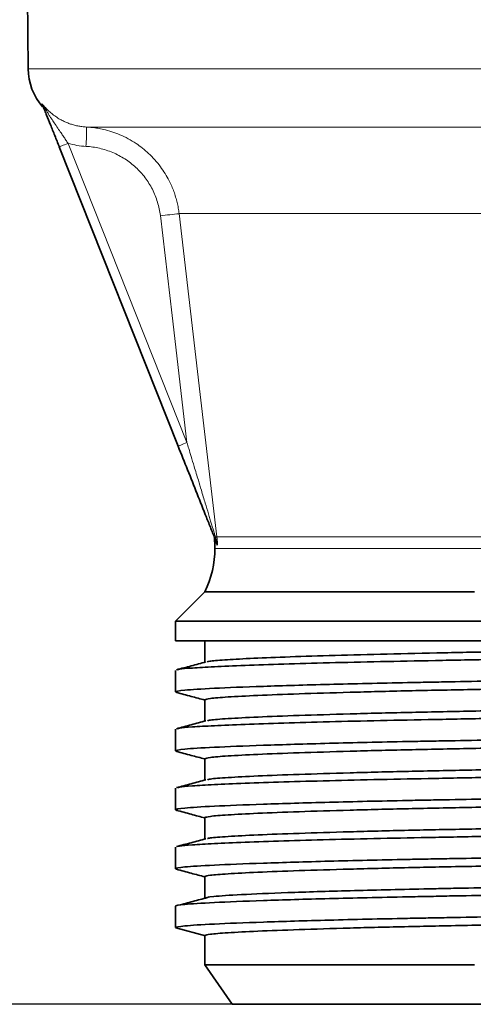
# Model space of a CAD drawing. Units: millimetres. Extents: x 205 to 1375, y 376 to 1210.
# Drawn here: x 1041 to 1087, y 741 to 841 of the extents above; entities that cross this region are included whole.
import ezdxf

# ---------------------------------------------------------------- set-up
doc = ezdxf.new("R2010")
doc.units = ezdxf.units.MM
doc.layers.get('0').update_dxf_attribs({"linetype": 'CONTINUOUS'})
doc.layers.get('DEFPOINTS').update_dxf_attribs({"linetype": 'CONTINUOUS'})
doc.layers.add('Dim', color=7, linetype='CONTINUOUS')
doc.styles.get("Standard").update_dxf_attribs({"font": 'ISOCP.SHX', "width": 1.2})
doc.dimstyles.new('1$0', dxfattribs={"dimtxt": 2.8, "dimasz": 2.8, "dimexe": 1.25, "dimexo": 0, "dimgap": 1, "dimtad": 1, "dimrnd": 0.01, "dimdsep": 46, "dimtxsty": 'Standard', "dimcen": 0, "dimclrd": 256, "dimclre": 6, "dimclrt": 256, "dimazin": 2, "dimtfac": 0.8, "dimtmove": 0, "dimatfit": 3, "dimfxl": 1, "dimtolj": 1, "dimarcsym": 0})

# ---------------------------------------------------------------- blocks, each defined once
blk = doc.blocks.new('*D9')
at = {"layer": 'DEFPOINTS', "color": 0}
for p in [(961.66, 1174.94), (1096.56, 1174.94), (1062.44, 740.69)]:
    blk.add_point(p, dxfattribs=at)
at = {"layer": 'Dim', "color": 6, "lineweight": -2}
for p, q in [((1096.56, 1174.94), (958.66, 1174.94)), ((1062.44, 740.69), (958.66, 740.69))]:
    blk.add_line(p, q, dxfattribs=at)
at = {"layer": 'Dim', "lineweight": -2}
blk.add_line((961.66, 745.69), (961.66, 1169.94), dxfattribs=at)
at = {"layer": 'Dim'}
for points in [[(960.83, 1169.94), (962.5, 1169.94), (961.66, 1174.94)], [(960.83, 745.69), (962.5, 745.69), (961.66, 740.69)]]:
    blk.add_solid(points, dxfattribs=at)
at = {"layer": 'Dim', "insert": (956.66, 957.81), "char_height": 8, "attachment_point": 5, "rotation": 90}
blk.add_mtext('\\A1;434', dxfattribs=at)

msp = doc.modelspace()

# ---------------------------------------------------------------- linework, layer by layer
at = {"color": 7, "linetype": 'Continuous', "lineweight": 35}
for p, q in [((1040.87, 923.08), (1041.63, 835.93)), ((1056.92, 797.51), (1044.8, 827.97)), ((1059.64, 782.69), (1056.64, 779.69)), ((1056.64, 777.69), (1056.64, 779.69)), ((1059.64, 777.69), (1059.64, 775.51)), ((1056.64, 772.49), (1056.64, 774.68)), ((1056.86, 772.43), (1056.64, 772.49)), ((1059.64, 771.69), (1059.64, 769.51)), ((1056.64, 766.49), (1056.64, 768.68)), ((1056.86, 766.43), (1056.64, 766.49)), ((1059.64, 765.69), (1059.64, 763.51)), ((1056.64, 760.49), (1056.64, 762.68)), ((1056.86, 760.43), (1056.64, 760.49)), ((1059.64, 759.69), (1059.64, 757.51)), ((1056.64, 754.49), (1056.64, 756.68)), ((1056.86, 754.43), (1056.64, 754.49)), ((1059.64, 753.69), (1059.64, 751.49)), ((1056.64, 748.49), (1056.64, 750.68)), ((1056.64, 748.49), (1056.78, 748.47)), ((1056.69, 748.47), (1059.71, 747.66)), ((1059.64, 747.69), (1059.64, 744.69)), ((1062.44, 740.69), (1059.64, 744.69))]:
    msp.add_line(p, q, dxfattribs=at)
at = {"color": 8, "linetype": 'Continuous', "lineweight": 18}
for p, q in [((1045.7, 828.33), (1057.82, 797.87)), ((1059.64, 747.69), (1056.64, 748.49))]:
    msp.add_line(p, q, dxfattribs=at)
at = {"color": 8, "linetype": 'Continuous', "lineweight": 18, "flags": 128}
for points in [[(1041.63, 835.93), (1041.68, 835.93), (1042.04, 835.93), (1042.77, 835.93), (1043.85, 835.93), (1045.28, 835.93), (1047.05, 835.93), (1049.16, 835.93), (1051.59, 835.93), (1054.33, 835.93), (1057.37, 835.93), (1060.68, 835.93), (1064.26, 835.93), (1068.08, 835.93), (1072.12, 835.93), (1076.36, 835.93), (1080.78, 835.93), (1085.35, 835.93), (1090.05, 835.93), (1094.85, 835.93), (1099.74, 835.93), (1104.68, 835.93), (1109.64, 835.93)], [(1047.57, 829.99), (1048.19, 829.99), (1049.19, 829.99), (1050.55, 829.99), (1052.27, 829.99), (1054.34, 829.99), (1056.75, 829.99), (1059.48, 829.99), (1062.51, 829.99), (1065.83, 829.99), (1069.42, 829.99), (1073.25, 829.99), (1077.3, 829.99), (1081.54, 829.99), (1085.96, 829.99), (1090.52, 829.99), (1095.2, 829.99), (1099.96, 829.99), (1104.79, 829.99), (1109.64, 829.99)], [(1044.8, 827.97), (1044.82, 827.98), (1044.87, 828), (1044.95, 828.03), (1045.06, 828.08), (1045.2, 828.13), (1045.35, 828.19), (1045.52, 828.26), (1045.7, 828.33)], [(1057.82, 797.87), (1056.3, 810.8), (1055.11, 820.97)], [(1091.69, 821.18), (1087.48, 821.18), (1083.42, 821.18), (1079.57, 821.18), (1075.93, 821.18), (1072.55, 821.18), (1069.44, 821.18), (1066.63, 821.18), (1064.13, 821.18), (1061.98, 821.18), (1060.18, 821.18), (1058.74, 821.18), (1057.69, 821.18), (1057.02, 821.18)], [(1057.02, 821.18), (1059.18, 802.75), (1060.88, 788.27)], [(1056.92, 797.51), (1056.94, 797.52), (1056.99, 797.54), (1057.07, 797.57), (1057.18, 797.62), (1057.32, 797.67), (1057.47, 797.73), (1057.64, 797.8), (1057.82, 797.87)], [(1060.88, 788.27), (1061.51, 788.27), (1062.51, 788.27), (1063.85, 788.27), (1065.54, 788.27), (1067.55, 788.27), (1069.88, 788.27), (1072.51, 788.27), (1075.41, 788.27), (1078.57, 788.27), (1081.96, 788.27), (1085.55, 788.27), (1089.33, 788.27), (1093.26, 788.27), (1097.31, 788.27), (1101.45, 788.27)], [(1104.16, 787.1), (1100.01, 787.1), (1095.93, 787.1), (1091.95, 787.1), (1088.1, 787.1), (1084.41, 787.1), (1080.91, 787.1), (1077.62, 787.1), (1074.56, 787.1), (1071.76, 787.1), (1069.24, 787.1), (1067.02, 787.1), (1065.11, 787.1), (1063.52, 787.1), (1062.28, 787.1), (1061.39, 787.1), (1060.85, 787.1), (1060.67, 787.1)]]:
    msp.add_lwpolyline(points, dxfattribs=at)
at = {"color": 7, "linetype": 'Continuous', "lineweight": 35, "flags": 128}
for points in [[(1087.13, 782.69), (1083.43, 782.69), (1079.91, 782.69), (1076.61, 782.69), (1073.54, 782.69), (1070.74, 782.69), (1068.22, 782.69), (1065.99, 782.69), (1064.08, 782.69), (1062.5, 782.69), (1061.25, 782.69), (1060.36, 782.69), (1059.82, 782.69), (1059.64, 782.69)], [(1088.35, 779.69), (1084.42, 779.69), (1080.65, 779.69), (1077.09, 779.69), (1073.75, 779.69), (1070.65, 779.69), (1067.82, 779.69), (1065.27, 779.69), (1063.03, 779.69), (1061.11, 779.69), (1059.51, 779.69), (1058.26, 779.69), (1057.36, 779.69), (1056.82, 779.69), (1056.64, 779.69)], [(1056.64, 777.69), (1056.82, 777.69), (1057.36, 777.69), (1058.26, 777.69), (1059.51, 777.69), (1061.11, 777.69), (1063.03, 777.69), (1065.27, 777.69), (1067.82, 777.69), (1070.65, 777.69), (1073.75, 777.69), (1077.09, 777.69), (1080.65, 777.69), (1084.42, 777.69), (1088.35, 777.69)], [(1059.64, 744.69), (1059.82, 744.69), (1060.36, 744.69), (1061.25, 744.69), (1062.5, 744.69), (1064.08, 744.69), (1065.99, 744.69), (1068.22, 744.69), (1070.74, 744.69), (1073.54, 744.69), (1076.61, 744.69), (1079.91, 744.69), (1083.43, 744.69), (1087.13, 744.69)], [(1089.69, 740.69), (1086.04, 740.69), (1082.57, 740.69), (1079.3, 740.69), (1076.27, 740.69), (1073.48, 740.69), (1070.98, 740.69), (1068.77, 740.69), (1066.86, 740.69), (1065.29, 740.69), (1064.05, 740.69), (1063.16, 740.69), (1062.62, 740.69), (1062.44, 740.69)]]:
    msp.add_lwpolyline(points, dxfattribs=at)
at = {"color": 7, "linetype": 'Continuous', "lineweight": 35}
for centre, radius, start, end in [((1047.63, 835.98), 6, 180.5, 221.043), ((1050.67, 787.1), 10, 0, 5.898), ((1050.67, 787.1), 10, 333.8068, 0)]:
    msp.add_arc(centre, radius, start, end, dxfattribs=at)
at = {"color": 8, "linetype": 'Continuous', "lineweight": 18}
for centre, radius, start, end in [((1042.27, 831.73), 0.966, 21.7029, 38.209), ((1031.9, 829.32), 15.68, 355.2458, 2.4539), ((1063.26, 754.98), 66.48, 95.3853, 97.0416), ((1061.02, 788.11), 0.331, 152.8758, 199.0358), ((1061.08, 784.88), 3.4, 93.4338, 96.0294), ((1059.91, 787.46), 0.939, 0.888, 21.6813)]:
    msp.add_arc(centre, radius, start, end, dxfattribs=at)
for points, knots in [([(1043.03, 832.32), (1043.02, 832.33), (1043.02, 832.35), (1043.02, 832.36), (1043.03, 832.36), (1043.05, 832.35), (1043.07, 832.33), (1043.1, 832.3), (1043.13, 832.27), (1043.14, 832.26)], [0, 0, 0, 0, 0.178464, 0.34418, 0.498179, 0.642408, 0.772472, 0.890655, 1, 1, 1, 1]), ([(1043.12, 832.05), (1043.12, 832.05), (1043.13, 832.02), (1043.07, 832.2), (1043.03, 832.32)], [0, 0, 0, 0, 0.335776, 1, 1, 1, 1]), ([(1043.16, 832.08), (1043.14, 832.14), (1043.13, 832.19), (1043.12, 832.24), (1043.12, 832.25), (1043.12, 832.26), (1043.13, 832.26), (1043.14, 832.26)], [0, 0, 0, 0, 0.5, 0.5, 0.75, 0.75, 1, 1, 1, 1]), ([(1043.14, 832.26), (1043.2, 832.19), (1043.3, 832.06), (1043.47, 831.88), (1043.65, 831.7), (1043.84, 831.52), (1044.03, 831.36), (1044.23, 831.2), (1044.44, 831.05), (1044.66, 830.91), (1044.88, 830.77), (1045.15, 830.63), (1045.48, 830.47), (1045.86, 830.33), (1046.26, 830.2), (1046.68, 830.1), (1047.12, 830.03), (1047.42, 830), (1047.57, 829.99)], [0, 0, 0, 0, 0.048687, 0.097652, 0.146896, 0.196421, 0.246227, 0.296316, 0.346688, 0.397345, 0.448288, 0.499516, 0.577479, 0.657621, 0.739944, 0.824449, 0.911134, 1, 1, 1, 1]), ([(1043.14, 832.26), (1043.15, 832.25), (1043.16, 832.24), (1043.17, 832.21), (1043.19, 832.18), (1043.21, 832.14), (1043.24, 832.08), (1043.3, 831.99), (1043.38, 831.85), (1043.5, 831.65), (1043.64, 831.42), (1043.8, 831.16), (1043.97, 830.9), (1044.14, 830.64), (1044.37, 830.3), (1044.64, 829.89), (1044.96, 829.43), (1045.23, 829.03), (1045.47, 828.67), (1045.62, 828.44), (1045.7, 828.33)], [0, 0, 0, 0, 0.010528, 0.021937, 0.034354, 0.047882, 0.062602, 0.091351, 0.125253, 0.179653, 0.250371, 0.304553, 0.375411, 0.449416, 0.500325, 0.63353, 0.749932, 0.838451, 0.921997, 1, 1, 1, 1]), ([(1047.57, 829.99), (1047.67, 829.99), (1047.86, 829.97), (1048.15, 829.95), (1048.44, 829.91), (1048.73, 829.87), (1049.02, 829.81), (1049.5, 829.71), (1050.16, 829.53), (1051.29, 829.1), (1052.59, 828.41), (1053.98, 827.3), (1055.13, 826.02), (1055.86, 824.85), (1056.27, 823.98), (1056.49, 823.43), (1056.67, 822.87), (1056.82, 822.31), (1056.94, 821.75), (1056.99, 821.36), (1057.02, 821.18)], [0, 0, 0, 0, 0.02084, 0.04168, 0.062519, 0.083357, 0.104194, 0.125031, 0.188126, 0.250126, 0.384079, 0.499948, 0.629155, 0.749766, 0.792332, 0.834551, 0.876426, 0.917958, 0.959149, 1, 1, 1, 1]), ([(1055.11, 820.97), (1055.05, 821.44), (1054.95, 821.9), (1054.68, 822.79), (1054.51, 823.23), (1054.19, 823.86), (1054.07, 824.06), (1053.82, 824.46), (1053.69, 824.65), (1053.27, 825.21), (1052.95, 825.56), (1052.26, 826.2), (1051.89, 826.49), (1051.1, 826.99), (1050.69, 827.21), (1049.82, 827.58), (1049.37, 827.72), (1048.47, 827.93), (1048, 828), (1047.53, 828.02)], [0, 0, 0, 0, 0.125, 0.125, 0.25, 0.25, 0.3125, 0.3125, 0.375, 0.375, 0.5, 0.5, 0.625, 0.625, 0.75, 0.75, 0.875, 0.875, 1, 1, 1, 1]), ([(1057.82, 797.87), (1057.88, 797.67), (1058.02, 797.2), (1058.27, 796.39), (1058.59, 795.31), (1058.94, 794.16), (1059.32, 792.91), (1059.66, 791.77), (1059.96, 790.8), (1060.16, 790.12), (1060.3, 789.67), (1060.42, 789.25), (1060.54, 788.88), (1060.64, 788.55), (1060.7, 788.35), (1060.73, 788.26)], [0, 0, 0, 0, 0.0626936, 0.1460309, 0.2500512, 0.3957298, 0.5000168, 0.6373496, 0.7500065, 0.8024997, 0.8497522, 0.8937115, 0.9333838, 0.9687989, 1, 1, 1, 1]), ([(1060.85, 787.47), (1060.84, 787.51), (1060.81, 787.6), (1060.77, 787.7), (1060.73, 787.8), (1060.7, 787.88), (1060.68, 787.96), (1060.65, 788.03), (1060.63, 788.09), (1060.62, 788.12), (1060.62, 788.13), (1060.62, 788.13)], [0, 0, 0, 0, 0.107314, 0.211178, 0.311635, 0.408734, 0.502526, 0.630466, 0.755899, 0.879011, 1, 1, 1, 1]), ([(1060.73, 788.26), (1060.74, 788.21), (1060.77, 788.12), (1060.81, 787.99), (1060.85, 787.86), (1060.89, 787.75), (1060.92, 787.65), (1060.93, 787.61), (1060.94, 787.58)], [0, 0, 0, 0, 0.178085, 0.343759, 0.497639, 0.683109, 0.849186, 1, 1, 1, 1]), ([(1060.88, 788.27), (1060.89, 788.16), (1060.92, 787.93), (1060.93, 787.7), (1060.94, 787.58)], [0, 0, 0, 0, 0.500069, 1, 1, 1, 1]), ([(1060.94, 787.58), (1060.93, 787.58), (1060.91, 787.59), (1060.89, 787.61), (1060.88, 787.63), (1060.84, 787.69), (1060.81, 787.74), (1060.78, 787.81)], [0, 0, 0, 0, 0.25, 0.25, 0.5, 0.5, 1, 1, 1, 1]), ([(1060.94, 787.58), (1060.93, 787.57), (1060.93, 787.54), (1060.93, 787.5), (1060.92, 787.47), (1060.91, 787.45), (1060.9, 787.43), (1060.89, 787.42), (1060.87, 787.42), (1060.86, 787.46), (1060.85, 787.47)], [0, 0, 0, 0, 0.077855, 0.157001, 0.238319, 0.32262, 0.410632, 0.502999, 0.744448, 1, 1, 1, 1])]:
    msp.add_open_spline(points, degree=3, knots=knots, dxfattribs=at)
at = {"color": 7, "linetype": 'Continuous', "lineweight": 35}
for points, knots in [([(1044.8, 827.97), (1044.65, 828.36), (1044.5, 828.74), (1044.27, 829.3), (1044.2, 829.49), (1044.05, 829.85), (1043.98, 830.03), (1043.78, 830.55), (1043.64, 830.88), (1043.45, 831.36), (1043.39, 831.51), (1043.27, 831.81), (1043.22, 831.95), (1043.16, 832.08)], [0, 0, 0, 0, 0.25, 0.25, 0.375, 0.375, 0.5, 0.5, 0.75, 0.75, 0.875, 0.875, 1, 1, 1, 1]), ([(1060.71, 788), (1060.64, 788.18), (1060.56, 788.36), (1060.42, 788.73), (1060.34, 788.92), (1060.11, 789.49), (1059.96, 789.88), (1059.49, 791.05), (1059.17, 791.86), (1058.53, 793.47), (1058.21, 794.27), (1057.57, 795.89), (1057.24, 796.7), (1056.92, 797.51)], [0, 0, 0, 0, 0.0625, 0.0625, 0.125, 0.125, 0.25, 0.25, 0.5, 0.5, 0.75, 0.75, 1, 1, 1, 1]), ([(1056.86, 774.74), (1056.91, 774.76), (1057.06, 774.82), (1058.28, 774.92), (1060.47, 775.05), (1063.61, 775.18), (1067.55, 775.32), (1072.2, 775.45), (1077.41, 775.57), (1083.07, 775.68), (1089.16, 775.8), (1095.69, 775.92), (1102.57, 776.05), (1109.64, 776.18), (1116.71, 776.32), (1123.59, 776.45), (1130.12, 776.57), (1136.21, 776.68), (1141.87, 776.8), (1147.08, 776.92), (1151.73, 777.05), (1155.67, 777.18), (1158.81, 777.32), (1160.99, 777.44), (1162.16, 777.54), (1162.31, 777.59), (1162.34, 777.6)], [0, 0, 0, 0, 0.02091, 0.0645, 0.108862, 0.153621, 0.19838, 0.242743, 0.286333, 0.328813, 0.371293, 0.414882, 0.459245, 0.504004, 0.548763, 0.593125, 0.636715, 0.679195, 0.721675, 0.765265, 0.809627, 0.854386, 0.899145, 0.943508, 0.987098, 1, 1, 1, 1]), ([(1059.88, 775.55), (1059.94, 775.57), (1060.12, 775.63), (1061.54, 775.75), (1064.08, 775.89), (1067.68, 776.04), (1072.17, 776.19), (1077.39, 776.33), (1083.17, 776.46), (1089.46, 776.58), (1096.23, 776.72), (1103.42, 776.86), (1110.81, 777.01), (1118.16, 777.16), (1125.24, 777.3), (1131.85, 777.43), (1138.02, 777.55), (1141.63, 777.64), (1143.45, 777.69)], [0, 0, 0, 0, 0.032288, 0.096724, 0.162291, 0.2283, 0.294031, 0.358784, 0.421917, 0.484241, 0.548328, 0.613696, 0.679668, 0.745525, 0.81056, 0.874115, 0.936293, 1, 1, 1, 1]), ([(1056.64, 772.49), (1056.64, 772.54), (1056.95, 772.6), (1058.27, 772.73), (1059.27, 772.79), (1061.96, 772.92), (1063.64, 772.99), (1067.59, 773.12), (1069.86, 773.19), (1074.81, 773.32), (1077.5, 773.38), (1081, 773.45), (1081.71, 773.46), (1083.14, 773.49), (1083.86, 773.5), (1086.07, 773.54), (1087.59, 773.57), (1092.31, 773.66), (1095.65, 773.73), (1102.54, 773.86), (1106.09, 773.92), (1113.19, 774.06), (1116.74, 774.12), (1123.63, 774.25), (1126.97, 774.32), (1131.69, 774.41), (1133.22, 774.43), (1135.42, 774.48), (1136.14, 774.49), (1137.57, 774.52), (1138.28, 774.53), (1141.78, 774.6), (1144.47, 774.66), (1149.42, 774.79), (1151.69, 774.86), (1155.64, 774.99), (1157.32, 775.06), (1160.01, 775.19), (1161.01, 775.25), (1162.33, 775.38), (1162.64, 775.44), (1162.64, 775.49)], [0, 0, 0, 0, 0.0625, 0.0625, 0.125, 0.125, 0.1875, 0.1875, 0.25, 0.25, 0.3125, 0.3125, 0.328125, 0.328125, 0.34375, 0.34375, 0.375, 0.375, 0.4375, 0.4375, 0.5, 0.5, 0.5625, 0.5625, 0.625, 0.625, 0.65625, 0.65625, 0.671875, 0.671875, 0.6875, 0.6875, 0.75, 0.75, 0.8125, 0.8125, 0.875, 0.875, 0.9375, 0.9375, 1, 1, 1, 1]), ([(1059.76, 775.55), (1059.26, 775.41), (1058.25, 775.14), (1057.25, 774.87), (1056.75, 774.74)], [0, 0, 0, 0, 0.499969, 1, 1, 1, 1]), ([(1059.64, 771.69), (1059.75, 771.73), (1059.98, 771.82), (1061.85, 771.97), (1064.87, 772.13), (1069.07, 772.29), (1074.26, 772.45), (1080.22, 772.6), (1086.8, 772.73), (1093.97, 772.87), (1101.65, 773.03), (1109.64, 773.19), (1117.63, 773.35), (1125.32, 773.5), (1132.48, 773.64), (1139.07, 773.78), (1145.02, 773.92), (1150.21, 774.08), (1154.42, 774.24), (1157.41, 774.4), (1159.09, 774.53), (1159.31, 774.6), (1159.38, 774.62)], [0, 0, 0, 0, 0.049711, 0.100883, 0.15293, 0.2052, 0.257025, 0.307771, 0.357098, 0.407356, 0.458889, 0.511084, 0.56328, 0.614813, 0.66507, 0.714398, 0.765144, 0.816969, 0.869239, 0.921286, 0.972458, 1, 1, 1, 1]), ([(1056.75, 772.43), (1057.25, 772.3), (1058.21, 772.04), (1059.18, 771.78), (1059.64, 771.66)], [0, 0, 0, 0, 0.519668, 1, 1, 1, 1]), ([(1059.9, 769.55), (1059.98, 769.57), (1060.19, 769.64), (1061.88, 769.77), (1064.87, 769.93), (1069.08, 770.09), (1074.26, 770.25), (1080.22, 770.4), (1086.8, 770.53), (1093.97, 770.67), (1101.65, 770.83), (1109.64, 770.99), (1117.63, 771.15), (1125.32, 771.3), (1132.48, 771.44), (1139.07, 771.58), (1145.02, 771.72), (1150.21, 771.88), (1154.41, 772.04), (1157.43, 772.2), (1159.3, 772.35), (1159.53, 772.44), (1159.64, 772.49)], [0, 0, 0, 0, 0.027541, 0.078714, 0.13076, 0.18303, 0.234856, 0.285602, 0.334929, 0.385187, 0.43672, 0.488915, 0.541111, 0.592644, 0.642901, 0.692229, 0.742975, 0.7948, 0.84707, 0.899117, 0.950289, 1, 1, 1, 1]), ([(1056.86, 768.74), (1056.91, 768.76), (1057.06, 768.82), (1058.28, 768.92), (1060.47, 769.05), (1063.61, 769.18), (1067.55, 769.32), (1072.2, 769.45), (1077.41, 769.57), (1083.07, 769.68), (1089.16, 769.8), (1095.69, 769.92), (1102.57, 770.05), (1109.64, 770.18), (1116.71, 770.32), (1123.59, 770.45), (1130.12, 770.57), (1136.21, 770.68), (1141.87, 770.8), (1147.08, 770.92), (1151.73, 771.05), (1155.68, 771.18), (1158.81, 771.32), (1161.02, 771.45), (1162.39, 771.57), (1162.56, 771.64), (1162.64, 771.68)], [0, 0, 0, 0, 0.020327, 0.062664, 0.105751, 0.149224, 0.192696, 0.235783, 0.27812, 0.319379, 0.360638, 0.402975, 0.446062, 0.489534, 0.533007, 0.576094, 0.618431, 0.659689, 0.700948, 0.743285, 0.786372, 0.829845, 0.873317, 0.916404, 0.958741, 1, 1, 1, 1]), ([(1056.64, 766.49), (1056.64, 766.54), (1056.95, 766.6), (1058.27, 766.73), (1059.27, 766.79), (1061.96, 766.92), (1063.64, 766.99), (1067.59, 767.12), (1069.86, 767.19), (1074.81, 767.32), (1077.5, 767.38), (1081, 767.45), (1081.71, 767.46), (1083.14, 767.49), (1083.86, 767.5), (1086.07, 767.54), (1087.59, 767.57), (1092.31, 767.66), (1095.65, 767.73), (1102.54, 767.86), (1106.09, 767.92), (1113.19, 768.06), (1116.74, 768.12), (1123.63, 768.25), (1126.97, 768.32), (1131.69, 768.41), (1133.22, 768.43), (1135.42, 768.48), (1136.14, 768.49), (1137.57, 768.52), (1138.28, 768.53), (1141.78, 768.6), (1144.47, 768.66), (1149.42, 768.79), (1151.69, 768.86), (1155.64, 768.99), (1157.32, 769.06), (1160.01, 769.19), (1161.01, 769.25), (1162.33, 769.38), (1162.64, 769.44), (1162.64, 769.49)], [0, 0, 0, 0, 0.0625, 0.0625, 0.125, 0.125, 0.1875, 0.1875, 0.25, 0.25, 0.3125, 0.3125, 0.328125, 0.328125, 0.34375, 0.34375, 0.375, 0.375, 0.4375, 0.4375, 0.5, 0.5, 0.5625, 0.5625, 0.625, 0.625, 0.65625, 0.65625, 0.671875, 0.671875, 0.6875, 0.6875, 0.75, 0.75, 0.8125, 0.8125, 0.875, 0.875, 0.9375, 0.9375, 1, 1, 1, 1]), ([(1059.76, 769.55), (1059.26, 769.41), (1058.25, 769.14), (1057.25, 768.87), (1056.75, 768.74)], [0, 0, 0, 0, 0.49997, 1, 1, 1, 1]), ([(1059.64, 765.69), (1059.75, 765.73), (1059.98, 765.82), (1061.85, 765.97), (1064.87, 766.13), (1069.07, 766.29), (1074.26, 766.45), (1080.22, 766.6), (1086.8, 766.73), (1093.97, 766.87), (1101.65, 767.03), (1109.64, 767.19), (1117.63, 767.35), (1125.32, 767.5), (1132.48, 767.64), (1139.07, 767.78), (1145.02, 767.92), (1150.21, 768.08), (1154.42, 768.24), (1157.41, 768.4), (1159.09, 768.53), (1159.31, 768.6), (1159.38, 768.62)], [0, 0, 0, 0, 0.04971, 0.100883, 0.152929, 0.205199, 0.257024, 0.307769, 0.357096, 0.407354, 0.458886, 0.511081, 0.563277, 0.614809, 0.665067, 0.714394, 0.765139, 0.816964, 0.869234, 0.92128, 0.972453, 1, 1, 1, 1]), ([(1056.75, 766.43), (1057.25, 766.3), (1058.21, 766.04), (1059.18, 765.78), (1059.64, 765.66)], [0, 0, 0, 0, 0.519995, 1, 1, 1, 1]), ([(1059.9, 763.55), (1059.98, 763.57), (1060.19, 763.64), (1061.88, 763.77), (1064.87, 763.93), (1069.08, 764.09), (1074.26, 764.25), (1080.22, 764.4), (1086.8, 764.53), (1093.97, 764.67), (1101.65, 764.83), (1109.64, 764.99), (1117.63, 765.15), (1125.32, 765.3), (1132.48, 765.44), (1139.07, 765.58), (1145.02, 765.72), (1150.21, 765.88), (1154.41, 766.04), (1157.43, 766.2), (1159.3, 766.35), (1159.53, 766.44), (1159.64, 766.49)], [0, 0, 0, 0, 0.027539, 0.0787115, 0.1307584, 0.1830285, 0.234854, 0.2856002, 0.3349275, 0.3851853, 0.4367185, 0.488914, 0.5411095, 0.5926428, 0.6429006, 0.6922278, 0.7429741, 0.7947996, 0.8470697, 0.8991166, 0.9502891, 1, 1, 1, 1]), ([(1056.86, 762.74), (1056.91, 762.76), (1057.06, 762.82), (1058.28, 762.92), (1060.47, 763.05), (1063.61, 763.18), (1067.55, 763.32), (1072.2, 763.45), (1077.41, 763.57), (1083.07, 763.68), (1089.16, 763.8), (1095.69, 763.92), (1102.57, 764.05), (1109.64, 764.18), (1116.71, 764.32), (1123.59, 764.45), (1130.12, 764.57), (1136.21, 764.68), (1141.87, 764.8), (1147.08, 764.92), (1151.73, 765.05), (1155.68, 765.18), (1158.81, 765.32), (1161.02, 765.45), (1162.39, 765.57), (1162.56, 765.64), (1162.64, 765.68)], [0, 0, 0, 0, 0.020317, 0.062655, 0.105742, 0.149215, 0.192688, 0.235776, 0.278113, 0.319372, 0.360631, 0.402969, 0.446056, 0.489529, 0.533002, 0.57609, 0.618427, 0.659686, 0.700945, 0.743283, 0.78637, 0.829843, 0.873316, 0.916403, 0.958741, 1, 1, 1, 1]), ([(1056.64, 760.49), (1056.64, 760.54), (1056.95, 760.6), (1058.27, 760.73), (1059.27, 760.79), (1061.96, 760.92), (1063.64, 760.99), (1067.59, 761.12), (1069.86, 761.19), (1074.81, 761.32), (1077.5, 761.38), (1081, 761.45), (1081.71, 761.46), (1083.14, 761.49), (1083.86, 761.5), (1086.07, 761.54), (1087.59, 761.57), (1092.31, 761.66), (1095.65, 761.73), (1102.54, 761.86), (1106.09, 761.92), (1113.19, 762.06), (1116.74, 762.12), (1123.63, 762.25), (1126.97, 762.32), (1131.69, 762.41), (1133.22, 762.43), (1135.42, 762.48), (1136.14, 762.49), (1137.57, 762.52), (1138.28, 762.53), (1141.78, 762.6), (1144.47, 762.66), (1149.42, 762.79), (1151.69, 762.86), (1155.64, 762.99), (1157.32, 763.06), (1160.01, 763.19), (1161.01, 763.25), (1162.33, 763.38), (1162.64, 763.44), (1162.64, 763.49)], [0, 0, 0, 0, 0.0625, 0.0625, 0.125, 0.125, 0.1875, 0.1875, 0.25, 0.25, 0.3125, 0.3125, 0.328125, 0.328125, 0.34375, 0.34375, 0.375, 0.375, 0.4375, 0.4375, 0.5, 0.5, 0.5625, 0.5625, 0.625, 0.625, 0.65625, 0.65625, 0.671875, 0.671875, 0.6875, 0.6875, 0.75, 0.75, 0.8125, 0.8125, 0.875, 0.875, 0.9375, 0.9375, 1, 1, 1, 1]), ([(1059.76, 763.55), (1059.26, 763.41), (1058.25, 763.14), (1057.25, 762.87), (1056.75, 762.74)], [0, 0, 0, 0, 0.4999719, 1, 1, 1, 1]), ([(1059.64, 759.69), (1059.75, 759.73), (1059.98, 759.82), (1061.85, 759.97), (1064.87, 760.13), (1069.07, 760.29), (1074.26, 760.45), (1080.22, 760.6), (1086.8, 760.73), (1093.97, 760.87), (1101.65, 761.03), (1109.64, 761.19), (1117.63, 761.35), (1125.32, 761.5), (1132.48, 761.64), (1139.07, 761.78), (1145.02, 761.92), (1150.21, 762.08), (1154.42, 762.24), (1157.41, 762.4), (1159.1, 762.53), (1159.32, 762.6), (1159.39, 762.63)], [0, 0, 0, 0, 0.049664, 0.100789, 0.152786, 0.205007, 0.256784, 0.307483, 0.356764, 0.406974, 0.458459, 0.510605, 0.562752, 0.614236, 0.664447, 0.713728, 0.764426, 0.816203, 0.868424, 0.920422, 0.971546, 1, 1, 1, 1]), ([(1056.75, 760.43), (1057.25, 760.3), (1058.22, 760.04), (1059.18, 759.78), (1059.64, 759.66)], [0, 0, 0, 0, 0.520118, 1, 1, 1, 1]), ([(1059.9, 757.55), (1059.97, 757.57), (1060.19, 757.64), (1061.88, 757.77), (1064.87, 757.93), (1069.08, 758.09), (1074.26, 758.25), (1080.22, 758.4), (1086.8, 758.53), (1093.97, 758.67), (1101.65, 758.83), (1109.64, 758.99), (1117.63, 759.15), (1125.32, 759.3), (1132.48, 759.44), (1139.07, 759.58), (1145.02, 759.72), (1150.21, 759.88), (1154.41, 760.04), (1157.43, 760.2), (1159.3, 760.35), (1159.53, 760.44), (1159.64, 760.49)], [0, 0, 0, 0, 0.02803, 0.079177, 0.131197, 0.183441, 0.23524, 0.285961, 0.335263, 0.385496, 0.437003, 0.489172, 0.541341, 0.592848, 0.643081, 0.692383, 0.743104, 0.794903, 0.847147, 0.899168, 0.950314, 1, 1, 1, 1]), ([(1056.85, 756.74), (1056.9, 756.76), (1057.06, 756.81), (1058.28, 756.92), (1060.47, 757.05), (1063.61, 757.18), (1067.55, 757.32), (1072.2, 757.45), (1077.41, 757.57), (1083.07, 757.68), (1089.16, 757.8), (1095.69, 757.92), (1102.57, 758.05), (1109.64, 758.18), (1116.71, 758.32), (1123.59, 758.45), (1130.12, 758.57), (1136.21, 758.68), (1141.87, 758.8), (1147.08, 758.92), (1151.73, 759.05), (1155.68, 759.18), (1158.81, 759.32), (1161.02, 759.45), (1162.39, 759.57), (1162.56, 759.64), (1162.64, 759.68)], [0, 0, 0, 0, 0.020797, 0.063114, 0.10618, 0.149632, 0.193083, 0.23615, 0.278466, 0.319705, 0.360945, 0.403261, 0.446327, 0.489779, 0.533231, 0.576297, 0.618614, 0.659853, 0.701092, 0.743408, 0.786475, 0.829926, 0.873378, 0.916444, 0.958761, 1, 1, 1, 1]), ([(1056.64, 754.49), (1056.64, 754.54), (1056.95, 754.6), (1058.27, 754.73), (1059.27, 754.79), (1061.96, 754.92), (1063.64, 754.99), (1067.59, 755.12), (1069.86, 755.19), (1074.81, 755.32), (1077.5, 755.38), (1081, 755.45), (1081.71, 755.46), (1083.14, 755.49), (1083.86, 755.5), (1086.07, 755.54), (1087.59, 755.57), (1092.31, 755.66), (1095.65, 755.73), (1102.54, 755.86), (1106.09, 755.92), (1113.19, 756.06), (1116.74, 756.12), (1123.63, 756.25), (1126.97, 756.32), (1131.69, 756.41), (1133.22, 756.43), (1135.42, 756.48), (1136.14, 756.49), (1137.57, 756.52), (1138.28, 756.53), (1141.78, 756.6), (1144.47, 756.66), (1149.42, 756.79), (1151.69, 756.86), (1155.64, 756.99), (1157.32, 757.06), (1160.01, 757.19), (1161.01, 757.25), (1162.33, 757.38), (1162.64, 757.44), (1162.64, 757.49)], [0, 0, 0, 0, 0.0625, 0.0625, 0.125, 0.125, 0.1875, 0.1875, 0.25, 0.25, 0.3125, 0.3125, 0.328125, 0.328125, 0.34375, 0.34375, 0.375, 0.375, 0.4375, 0.4375, 0.5, 0.5, 0.5625, 0.5625, 0.625, 0.625, 0.65625, 0.65625, 0.671875, 0.671875, 0.6875, 0.6875, 0.75, 0.75, 0.8125, 0.8125, 0.875, 0.875, 0.9375, 0.9375, 1, 1, 1, 1]), ([(1059.75, 757.54), (1059.25, 757.41), (1058.25, 757.14), (1057.25, 756.87), (1056.75, 756.74)], [0, 0, 0, 0, 0.499972, 1, 1, 1, 1]), ([(1059.64, 753.69), (1059.75, 753.73), (1059.98, 753.82), (1061.85, 753.97), (1064.87, 754.13), (1069.07, 754.29), (1074.26, 754.45), (1080.22, 754.6), (1086.8, 754.73), (1093.97, 754.87), (1101.65, 755.03), (1109.64, 755.19), (1117.63, 755.35), (1125.32, 755.5), (1132.48, 755.64), (1139.07, 755.78), (1145.02, 755.92), (1150.21, 756.08), (1154.42, 756.24), (1157.41, 756.4), (1159.09, 756.53), (1159.31, 756.6), (1159.38, 756.63)], [0, 0, 0, 0, 0.049699, 0.100859, 0.152893, 0.20515, 0.256963, 0.307697, 0.357012, 0.407258, 0.458779, 0.510961, 0.563144, 0.614665, 0.66491, 0.714226, 0.76496, 0.816772, 0.86903, 0.921064, 0.972224, 1, 1, 1, 1]), ([(1056.75, 754.43), (1057.25, 754.3), (1058.22, 754.04), (1059.18, 753.78), (1059.64, 753.66)], [0, 0, 0, 0, 0.5201066, 1, 1, 1, 1]), ([(1059.64, 751.49), (1059.64, 751.54), (1059.94, 751.6), (1061.18, 751.72), (1062.13, 751.79), (1064.66, 751.92), (1066.25, 751.99), (1069.97, 752.12), (1072.11, 752.19), (1076.78, 752.31), (1079.32, 752.37), (1082.63, 752.44), (1083.29, 752.46), (1084.64, 752.49), (1085.32, 752.5), (1087.4, 752.54), (1088.84, 752.57), (1093.29, 752.66), (1096.44, 752.72), (1102.94, 752.85), (1106.29, 752.92), (1112.99, 753.05), (1116.34, 753.12), (1122.84, 753.25), (1125.99, 753.31), (1130.44, 753.4), (1131.88, 753.43), (1133.96, 753.47), (1134.64, 753.49), (1135.99, 753.51), (1136.66, 753.53), (1139.96, 753.6), (1142.5, 753.66), (1147.17, 753.79), (1149.31, 753.85), (1153.04, 753.99), (1154.62, 754.05), (1157.16, 754.19), (1158.1, 754.25), (1159.35, 754.37), (1159.64, 754.43), (1159.64, 754.49)], [0, 0, 0, 0, 0.0625, 0.0625, 0.125, 0.125, 0.1875, 0.1875, 0.25, 0.25, 0.3125, 0.3125, 0.328125, 0.328125, 0.34375, 0.34375, 0.375, 0.375, 0.4375, 0.4375, 0.5, 0.5, 0.5625, 0.5625, 0.625, 0.625, 0.65625, 0.65625, 0.671875, 0.671875, 0.6875, 0.6875, 0.75, 0.75, 0.8125, 0.8125, 0.875, 0.875, 0.9375, 0.9375, 1, 1, 1, 1]), ([(1056.64, 750.68), (1056.64, 750.74), (1056.95, 750.79), (1058.27, 750.92), (1059.27, 750.98), (1061.96, 751.11), (1063.64, 751.18), (1067.59, 751.32), (1069.86, 751.38), (1074.81, 751.51), (1077.5, 751.57), (1081, 751.64), (1081.71, 751.65), (1083.14, 751.68), (1083.86, 751.7), (1086.07, 751.74), (1087.59, 751.77), (1092.31, 751.86), (1095.65, 751.92), (1102.54, 752.05), (1106.09, 752.12), (1113.19, 752.25), (1116.74, 752.32), (1123.63, 752.45), (1126.97, 752.51), (1131.69, 752.6), (1133.22, 752.63), (1135.42, 752.67), (1136.14, 752.68), (1137.57, 752.71), (1138.28, 752.72), (1141.78, 752.79), (1144.47, 752.86), (1149.42, 752.98), (1151.69, 753.05), (1155.64, 753.18), (1157.32, 753.25), (1160.01, 753.38), (1161.01, 753.45), (1162.33, 753.57), (1162.64, 753.63), (1162.64, 753.68)], [0, 0, 0, 0, 0.0625, 0.0625, 0.125, 0.125, 0.1875, 0.1875, 0.25, 0.25, 0.3125, 0.3125, 0.328125, 0.328125, 0.34375, 0.34375, 0.375, 0.375, 0.4375, 0.4375, 0.5, 0.5, 0.5625, 0.5625, 0.625, 0.625, 0.65625, 0.65625, 0.671875, 0.671875, 0.6875, 0.6875, 0.75, 0.75, 0.8125, 0.8125, 0.875, 0.875, 0.9375, 0.9375, 1, 1, 1, 1]), ([(1056.64, 748.49), (1056.64, 748.54), (1056.95, 748.6), (1058.27, 748.73), (1059.27, 748.79), (1061.96, 748.92), (1063.64, 748.99), (1067.59, 749.12), (1069.86, 749.19), (1074.81, 749.32), (1077.5, 749.38), (1081, 749.45), (1081.71, 749.46), (1083.14, 749.49), (1083.86, 749.5), (1086.07, 749.54), (1087.59, 749.57), (1092.31, 749.66), (1095.65, 749.73), (1102.54, 749.86), (1106.09, 749.92), (1113.19, 750.06), (1116.74, 750.12), (1123.63, 750.25), (1126.97, 750.32), (1131.69, 750.41), (1133.22, 750.43), (1135.42, 750.48), (1136.14, 750.49), (1137.57, 750.52), (1138.28, 750.53), (1141.78, 750.6), (1144.47, 750.66), (1149.42, 750.79), (1151.69, 750.86), (1155.64, 750.99), (1157.32, 751.06), (1160.01, 751.19), (1161.01, 751.25), (1162.33, 751.38), (1162.64, 751.44), (1162.64, 751.49)], [0, 0, 0, 0, 0.0625, 0.0625, 0.125, 0.125, 0.1875, 0.1875, 0.25, 0.25, 0.3125, 0.3125, 0.328125, 0.328125, 0.34375, 0.34375, 0.375, 0.375, 0.4375, 0.4375, 0.5, 0.5, 0.5625, 0.5625, 0.625, 0.625, 0.65625, 0.65625, 0.671875, 0.671875, 0.6875, 0.6875, 0.75, 0.75, 0.8125, 0.8125, 0.875, 0.875, 0.9375, 0.9375, 1, 1, 1, 1]), ([(1060.1, 751.61), (1059.6, 751.47), (1058.61, 751.21), (1057.61, 750.94), (1057.12, 750.8)], [0, 0, 0, 0, 0.499994, 1, 1, 1, 1]), ([(1059.64, 747.69), (1059.75, 747.73), (1059.98, 747.82), (1061.85, 747.97), (1064.87, 748.13), (1069.07, 748.29), (1074.26, 748.45), (1080.22, 748.6), (1086.8, 748.73), (1093.97, 748.87), (1101.65, 749.03), (1109.64, 749.19), (1117.63, 749.35), (1125.32, 749.5), (1132.48, 749.64), (1139.07, 749.78), (1145.02, 749.92), (1150.21, 750.08), (1154.42, 750.24), (1157.41, 750.4), (1159.09, 750.53), (1159.31, 750.6), (1159.38, 750.62)], [0, 0, 0, 0, 0.0497075, 0.1008765, 0.1529199, 0.2051864, 0.2570084, 0.3077512, 0.3570751, 0.4073294, 0.4588591, 0.5110511, 0.563243, 0.6147728, 0.6650271, 0.714351, 0.7650938, 0.8169157, 0.8691823, 0.9212256, 0.9723947, 1, 1, 1, 1])]:
    msp.add_open_spline(points, degree=3, knots=knots, dxfattribs=at)
at = {"color": 8, "linetype": 'Continuous', "lineweight": 18}
msp.add_open_spline([(1047.53, 828.02), (1046.9, 828.05), (1046.29, 828.16), (1045.7, 828.33)], degree=3, dxfattribs=at)
at = {"color": 7, "linetype": 'Continuous', "lineweight": 35}
msp.add_open_spline([(1060.78, 787.81), (1060.76, 787.87), (1060.73, 787.93), (1060.71, 788)], degree=3, dxfattribs=at)

# ---------------------------------------------------------------- dimensions: what is measured, and where the dimension line sits
at = {"layer": 'Dim'}
dim = msp.add_linear_dim(base=(961.66, 1174.94), p1=(1062.44, 740.69), p2=(1096.56, 1174.94), angle=90, dimstyle='1$0', override={"dimtxt": 8, "dimasz": 5, "dimexe": 3, "dimdec": 0}, dxfattribs=at)
dim.commit()
dim.dimension.update_dxf_attribs({"geometry": '*D9', "text_midpoint": (956.66, 957.81)})

doc.saveas('drawing.dxf')
